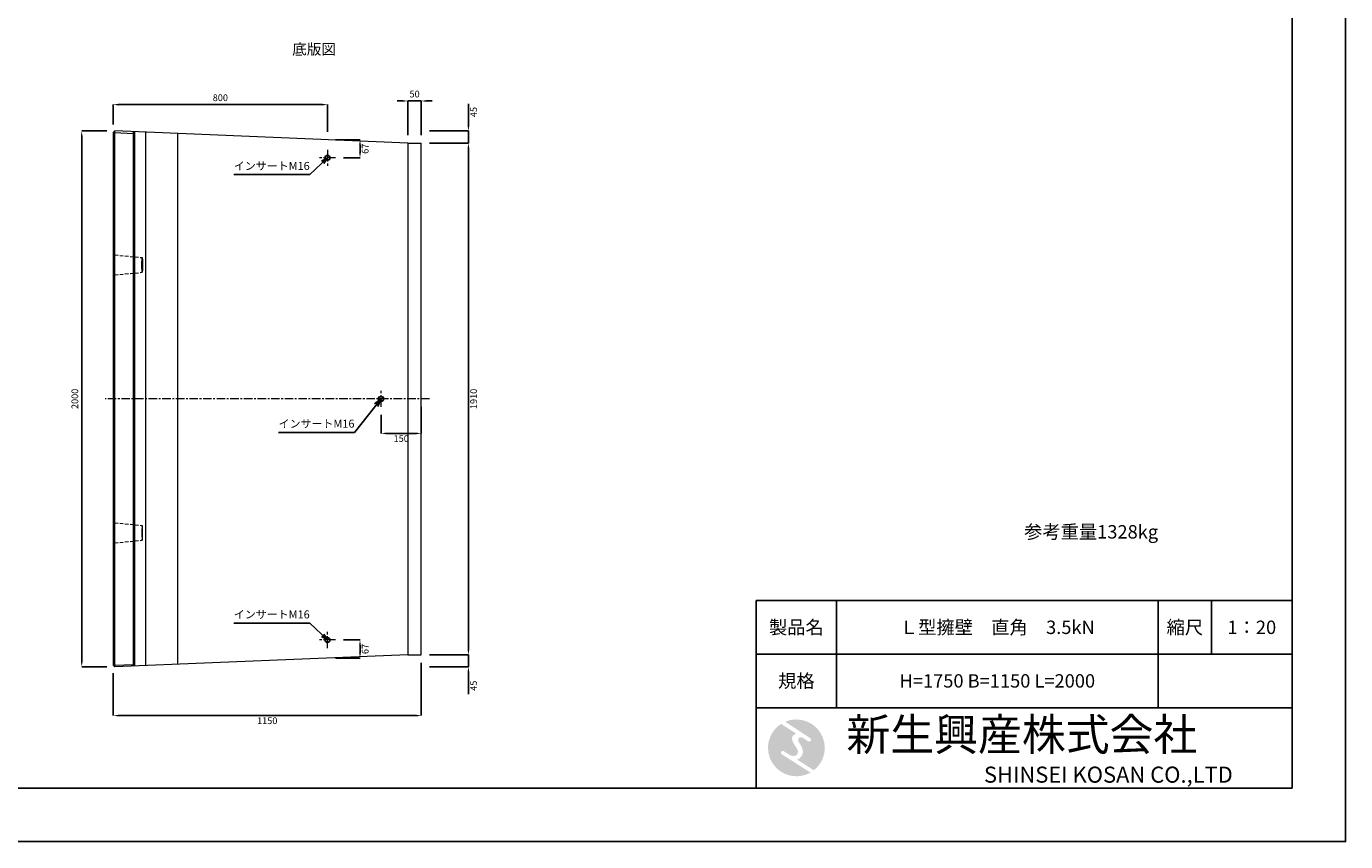
# Model space of a CAD drawing. Units: millimetres. Extents: x 269 to 8669, y 200 to 6140.
# Drawn here: x 3745 to 8669, y 200 to 3244 of the extents above; entities that cross this region are included whole.
import ezdxf

# ---------------------------------------------------------------- set-up
doc = ezdxf.new("R2010")
doc.units = ezdxf.units.MM
doc.linetypes.add('CENTER', pattern=[50.8, 31.75, -6.35, 6.35, -6.35])
doc.linetypes.add('DASHED', pattern=[19.05, 12.7, -6.35])
doc.layers.get('DEFPOINTS').update_dxf_attribs({"color": 1})
for name, color, linetype, lineweight in [('S-center', 4, 'CENTER', 9), ('S-main', 7, 'Continuous', 15), ('S-shadw', 4, 'DASHED', 9), ('S-size', 7, 'Continuous', 9)]:
    doc.layers.add(name, color=color, linetype=linetype, lineweight=lineweight)
doc.layers.add('S-mark', color=5, linetype='Continuous')
doc.layers.add('S-title', color=7, linetype='Continuous')
doc.styles.get("Standard").update_dxf_attribs({"font": 'txt.shx', "bigfont": 'extfont2.shx'})
doc.dimstyles.new('ISO-25', dxfattribs={"dimtxt": 2.5, "dimasz": 2.5, "dimexe": 1.25, "dimexo": 0.625, "dimtad": 2, "dimtxsty": 'Standard', "dimcen": 2.5, "dimadec": 0, "dimazin": 0, "dimtfac": 1, "dimtmove": 0, "dimatfit": 1, "dimfxl": 0, "dimarcsym": 0})

# ---------------------------------------------------------------- blocks, each defined once
blk = doc.blocks.new('AI9-BLK2')
at = {"layer": 'S-mark'}
h = blk.add_hatch(color=7, dxfattribs=at)
h.dxf.hatch_style = 2
edge = h.paths.add_edge_path()
edge.add_spline(control_points=[(19.1, 10.6), (19.1, 10.6), (19.1, 10.7), (19.1, 10.7), (19.6, 10.3), (20.2, 10.2), (20.8, 10.2), (22.5, 10.2), (23.8, 11.5), (23.8, 13.1), (23.8, 14.2), (23.3, 15.1), (22.4, 15.7), (22.4, 15.7), (22.5, 15.7), (22.5, 15.7), (22.5, 15.7), (-18.1, 42.3), (-18.1, 42.3), (-12.6, 44.7), (-6.4, 46), (0, 46), (25.4, 46), (46, 25.4), (46, 0), (46, -14.7), (39.1, -27.8), (28.3, -36.3), (28.3, -36.3), (1.1, -19), (1.1, -19), (1.4, -18.9), (1.8, -18.7), (2.1, -18.6), (5.1, -17.3), (7.4, -15.2), (8.9, -12.3), (10.4, -9.4), (11, -6.3), (10.2, -3.1), (9.3, 0.5), (7.4, 4), (5.4, 7), (4.3, 8.5), (3.3, 10), (2.9, 11.9), (2.6, 13.8), (3.4, 16.3), (5.6, 16.9), (7.3, 17.4), (9.1, 16.8), (10.7, 16.1), (10.7, 16.1), (19.1, 10.6), (19.1, 10.6)], knot_values=[0, 0, 0, 0, 1, 1, 1, 2, 2, 2, 3, 3, 3, 4, 4, 4, 5, 5, 5, 6, 6, 6, 7, 7, 7, 8, 8, 8, 9, 9, 9, 10, 10, 10, 11, 11, 11, 12, 12, 12, 13, 13, 13, 14, 14, 14, 15, 15, 15, 16, 16, 16, 17, 17, 17, 18, 18, 18, 18], degree=3, periodic=0)
h = blk.add_hatch(color=7, dxfattribs=at)
h.dxf.hatch_style = 2
edge = h.paths.add_edge_path()
edge.add_spline(control_points=[(-23.3, -10.6), (-23.3, -10.6), (22.8, -40), (22.8, -40), (16, -43.8), (8.3, -46), (0, -46), (-25.4, -46), (-46, -25.4), (-46, 0), (-46, 16.3), (-37.5, 30.7), (-24.7, 38.8), (-24.7, 38.8), (-0.5, 23.2), (-0.5, 23.2), (-0.5, 23.2), (-0.5, 23.1), (-0.5, 23.1), (-2.5, 22.3), (-4.4, 21.2), (-5.8, 19.4), (-7.5, 17.2), (-7.2, 14), (-6.4, 11.5), (-5.9, 9.9), (-5.1, 8.3), (-4.3, 6.9), (-3.5, 5.5), (-2.6, 4.2), (-1.7, 2.8), (-0.7, 1.4), (0.2, 0), (1, -1.4), (1.8, -2.9), (2.4, -4.5), (2.5, -6.2), (2.6, -7.8), (2.1, -9.5), (1.1, -10.7), (0.1, -12), (-1.4, -12.8), (-3, -13), (-4.7, -13.3), (-6.5, -13), (-8.1, -12.5), (-8.6, -12.4), (-9, -12.3), (-9.5, -12.1), (-9.5, -12.1), (-9.6, -12.3), (-9.6, -12.3), (-9.6, -12.3), (-20, -5.7), (-20, -5.7), (-20.5, -5.2), (-21.2, -4.8), (-22.1, -4.8), (-23.7, -4.8), (-25.1, -6.2), (-25.1, -7.8), (-25.1, -9.1), (-24.3, -10.1), (-23.3, -10.6)], knot_values=[0, 0, 0, 0, 1, 1, 1, 2, 2, 2, 3, 3, 3, 4, 4, 4, 5, 5, 5, 6, 6, 6, 7, 7, 7, 8, 8, 8, 9, 9, 9, 10, 10, 10, 11, 11, 11, 12, 12, 12, 13, 13, 13, 14, 14, 14, 15, 15, 15, 16, 16, 16, 17, 17, 17, 18, 18, 18, 19, 19, 19, 20, 20, 20, 21, 21, 21, 21], degree=3, periodic=0)
blk = doc.blocks.new('AI9-BLK1')
at = {"layer": 'S-mark', "color": 7}
blk.add_blockref('AI9-BLK2', (0, 0), dxfattribs=at)
blk = doc.blocks.new('*D25')
at = {"layer": 'DEFPOINTS', "color": 0}
for p in [(5219.4, 2808), (5395.3, 2808), (5219.4, 898)]:
    blk.add_point(p, dxfattribs=at)
at = {"layer": 'S-size', "color": 0, "lineweight": -2}
for p, q in [((5249.4, 2808), (5395.3, 2808)), ((5395.3, 918), (5395.3, 2788)), ((5249.4, 898), (5395.3, 898))]:
    blk.add_line(p, q, dxfattribs=at)
at = {"layer": 'S-size', "color": 0}
for points in [[(5391.9, 2788), (5398.6, 2788), (5395.3, 2808)], [(5391.9, 918), (5398.6, 918), (5395.3, 898)]]:
    blk.add_solid(points, dxfattribs=at)
at = {"layer": 'S-size', "color": 0, "insert": (5417.8, 1853), "char_height": 25, "attachment_point": 5, "rotation": 90}
blk.add_mtext('1910', dxfattribs=at)
blk = doc.blocks.new('*D26')
at = {"layer": 'DEFPOINTS', "color": 0}
for p in [(4069.4, 2951.4), (4069.4, 2847), (4869.4, 2820.3)]:
    blk.add_point(p, dxfattribs=at)
at = {"layer": 'S-size', "color": 0, "lineweight": -2}
for p, q in [((4069.4, 2877), (4069.4, 2951.4)), ((4849.4, 2951.4), (4089.4, 2951.4)), ((4869.4, 2850.3), (4869.4, 2951.4))]:
    blk.add_line(p, q, dxfattribs=at)
at = {"layer": 'S-size', "color": 0}
for points in [[(4089.4, 2954.7), (4089.4, 2948), (4069.4, 2951.4)], [(4849.4, 2954.7), (4849.4, 2948), (4869.4, 2951.4)]]:
    blk.add_solid(points, dxfattribs=at)
at = {"layer": 'S-size', "color": 0, "insert": (4469.4, 2973.9), "char_height": 25, "attachment_point": 5}
blk.add_mtext('800', dxfattribs=at)
blk = doc.blocks.new('*D28')
at = {"layer": 'DEFPOINTS', "color": 0}
for p in [(3952, 2853), (4075.4, 2853), (4075.4, 853)]:
    blk.add_point(p, dxfattribs=at)
at = {"layer": 'S-size', "color": 0, "lineweight": -2}
for p, q in [((4045.4, 2853), (3952, 2853)), ((3952, 873), (3952, 2833)), ((4045.4, 853), (3952, 853))]:
    blk.add_line(p, q, dxfattribs=at)
at = {"layer": 'S-size', "color": 0}
for points in [[(3948.7, 2833), (3955.3, 2833), (3952, 2853)], [(3948.7, 873), (3955.3, 873), (3952, 853)]]:
    blk.add_solid(points, dxfattribs=at)
at = {"layer": 'S-size', "color": 0, "insert": (3929.5, 1853), "char_height": 25, "attachment_point": 5, "rotation": 90}
blk.add_mtext('2000', dxfattribs=at)
blk = doc.blocks.new('*D31')
at = {"layer": 'DEFPOINTS', "color": 0}
for p in [(5069.4, 1823), (5219.4, 1853), (5069.4, 1724.1)]:
    blk.add_point(p, dxfattribs=at)
at = {"layer": 'S-size', "color": 0, "lineweight": -2}
for p, q in [((5219.4, 1823), (5219.4, 1724.1)), ((5069.4, 1793), (5069.4, 1724.1)), ((5199.4, 1724.1), (5089.4, 1724.1))]:
    blk.add_line(p, q, dxfattribs=at)
at = {"layer": 'S-size', "color": 0}
for points in [[(5089.4, 1727.4), (5089.4, 1720.8), (5069.4, 1724.1)], [(5199.4, 1727.4), (5199.4, 1720.8), (5219.4, 1724.1)]]:
    blk.add_solid(points, dxfattribs=at)
at = {"layer": 'S-size', "color": 0, "insert": (5144.4, 1701.6), "char_height": 25, "attachment_point": 5}
blk.add_mtext('150', dxfattribs=at)
blk = doc.blocks.new('*D36')
at = {"layer": 'DEFPOINTS', "color": 0}
for p in [(5219.4, 898), (4069.4, 859), (5219.4, 670.7)]:
    blk.add_point(p, dxfattribs=at)
at = {"layer": 'S-size', "color": 0, "lineweight": -2}
for p, q in [((5219.4, 868), (5219.4, 670.7)), ((4069.4, 829), (4069.4, 670.7)), ((4089.4, 670.7), (5199.4, 670.7))]:
    blk.add_line(p, q, dxfattribs=at)
at = {"layer": 'S-size', "color": 0}
for points in [[(4089.4, 674), (4089.4, 667.4), (4069.4, 670.7)], [(5199.4, 674), (5199.4, 667.4), (5219.4, 670.7)]]:
    blk.add_solid(points, dxfattribs=at)
at = {"layer": 'S-size', "color": 0, "insert": (4644.4, 648.2), "char_height": 25, "attachment_point": 5}
blk.add_mtext('1150', dxfattribs=at)
blk = doc.blocks.new('*D37')
at = {"layer": 'DEFPOINTS', "color": 0}
for p in [(4869.4, 2820.3), (4990.6, 2820.3), (4899.4, 2753)]:
    blk.add_point(p, dxfattribs=at)
at = {"layer": 'S-size', "color": 0, "lineweight": -2}
for p, q in [((4899.4, 2820.3), (4990.6, 2820.3)), ((4990.6, 2773), (4990.6, 2800.3)), ((4929.4, 2753), (4990.6, 2753))]:
    blk.add_line(p, q, dxfattribs=at)
at = {"layer": 'S-size', "color": 0}
for points in [[(4987.3, 2800.3), (4994, 2800.3), (4990.6, 2820.3)], [(4987.3, 2773), (4994, 2773), (4990.6, 2753)]]:
    blk.add_solid(points, dxfattribs=at)
at = {"layer": 'S-size', "color": 0, "insert": (5013.1, 2786.7), "char_height": 25, "attachment_point": 5, "rotation": 90}
blk.add_mtext('67', dxfattribs=at)
blk = doc.blocks.new('*D47')
at = {"layer": 'DEFPOINTS', "color": 0}
for p in [(5219.4, 2853), (5219.4, 2808), (5395.3, 2853)]:
    blk.add_point(p, dxfattribs=at)
at = {"layer": 'S-size', "color": 0, "lineweight": -2}
for p, q in [((5395.3, 2873), (5395.3, 2954.7)), ((5249.4, 2853), (5395.3, 2853)), ((5249.4, 2808), (5395.3, 2808)), ((5395.3, 2808), (5395.3, 2853)), ((5395.3, 2788), (5395.3, 2768))]:
    blk.add_line(p, q, dxfattribs=at)
at = {"layer": 'S-size', "color": 0}
for points in [[(5391.9, 2873), (5398.6, 2873), (5395.3, 2853)], [(5391.9, 2788), (5398.6, 2788), (5395.3, 2808)]]:
    blk.add_solid(points, dxfattribs=at)
at = {"layer": 'S-size', "color": 0, "insert": (5417.8, 2923.8), "char_height": 25, "attachment_point": 5, "rotation": 90}
blk.add_mtext('45', dxfattribs=at)
blk = doc.blocks.new('*D48')
at = {"layer": 'DEFPOINTS', "color": 0}
for p in [(5219.4, 898), (5219.4, 853), (5395.3, 853)]:
    blk.add_point(p, dxfattribs=at)
at = {"layer": 'S-size', "color": 0, "lineweight": -2}
for p, q in [((5395.3, 918), (5395.3, 938)), ((5249.4, 898), (5395.3, 898)), ((5395.3, 898), (5395.3, 853)), ((5249.4, 853), (5395.3, 853)), ((5395.3, 833), (5395.3, 751.3))]:
    blk.add_line(p, q, dxfattribs=at)
at = {"layer": 'S-size', "color": 0}
for points in [[(5391.9, 918), (5398.6, 918), (5395.3, 898)], [(5391.9, 833), (5398.6, 833), (5395.3, 853)]]:
    blk.add_solid(points, dxfattribs=at)
at = {"layer": 'S-size', "color": 0, "insert": (5417.8, 782.2), "char_height": 25, "attachment_point": 5, "rotation": 90}
blk.add_mtext('45', dxfattribs=at)
blk = doc.blocks.new('*D49')
at = {"layer": 'DEFPOINTS', "color": 0}
for p in [(4899.4, 953), (4869.4, 885.7), (4990.6, 885.7)]:
    blk.add_point(p, dxfattribs=at)
at = {"layer": 'S-size', "color": 0, "lineweight": -2}
for p, q in [((4929.4, 953), (4990.6, 953)), ((4990.6, 933), (4990.6, 905.7)), ((4899.4, 885.7), (4990.6, 885.7))]:
    blk.add_line(p, q, dxfattribs=at)
at = {"layer": 'S-size', "color": 0}
for points in [[(4987.3, 933), (4994, 933), (4990.6, 953)], [(4987.3, 905.7), (4994, 905.7), (4990.6, 885.7)]]:
    blk.add_solid(points, dxfattribs=at)
at = {"layer": 'S-size', "color": 0, "insert": (5013.1, 919.3), "char_height": 25, "attachment_point": 5, "rotation": 90}
blk.add_mtext('67', dxfattribs=at)
blk = doc.blocks.new('*D51')
at = {"layer": 'DEFPOINTS', "color": 0}
for p in [(5219.4, 2965.1), (5169.4, 2808), (5219.4, 2808)]:
    blk.add_point(p, dxfattribs=at)
at = {"layer": 'S-size', "color": 0, "lineweight": -2}
for p, q in [((5149.4, 2965.1), (5129.4, 2965.1)), ((5169.4, 2838), (5169.4, 2965.1)), ((5169.4, 2965.1), (5219.4, 2965.1)), ((5219.4, 2838), (5219.4, 2965.1)), ((5239.4, 2965.1), (5259.4, 2965.1))]:
    blk.add_line(p, q, dxfattribs=at)
at = {"layer": 'S-size', "color": 0}
for points in [[(5149.4, 2968.4), (5149.4, 2961.7), (5169.4, 2965.1)], [(5239.4, 2968.4), (5239.4, 2961.7), (5219.4, 2965.1)]]:
    blk.add_solid(points, dxfattribs=at)
at = {"layer": 'S-size', "color": 0, "insert": (5194.4, 2987.6), "char_height": 25, "attachment_point": 5}
blk.add_mtext('50', dxfattribs=at)

msp = doc.modelspace()

# ---------------------------------------------------------------- linework, layer by layer
at = {"layer": 'DEFPOINTS'}
msp.add_lwpolyline([(269.382, 200.288), (8669.382, 200.288), (8669.382, 6140.288), (269.382, 6140.288)], close=True, dxfattribs=at)
at = {"layer": 'S-center'}
for p, q in [((4869.382, 2783.003), (4869.382, 2723.003)), ((4899.382, 2753.003), (4839.382, 2753.003)), ((5069.382, 1823.003), (5069.382, 1883.003)), ((5249.382, 1853.003), (4039.382, 1853.003)), ((4899.382, 953.003), (4839.382, 953.003)), ((4869.382, 923.003), (4869.382, 983.003))]:
    msp.add_line(p, q, dxfattribs=at)
at = {"layer": 'S-main'}
for p, q in [((4069.382, 2847.003), (4075.382, 2853.003)), ((4069.382, 2847.003), (4069.382, 859.003)), ((4069.382, 2847.003), (4075.382, 2846.998)), ((4075.382, 853.003), (4075.382, 2853.003)), ((5169.382, 2808.003), (4075.382, 2853.003)), ((4075.382, 2846.998), (4143.382, 2844.201)), ((4143.382, 2850.206), (4149.382, 2843.959)), ((4143.382, 2850.206), (4143.382, 855.8)), ((4143.382, 2844.201), (4149.382, 2843.959)), ((4149.382, 2849.959), (4149.382, 856.047)), ((4189.382, 2848.314), (4189.382, 857.692)), ((4309.382, 2843.378), (4309.382, 862.628)), ((5169.382, 2808.003), (5169.382, 898.003)), ((5169.382, 2808.003), (5219.382, 2808.003)), ((5219.382, 898.003), (5219.382, 2808.003)), ((5169.382, 898.003), (4075.382, 853.003)), ((5169.382, 898.003), (5219.382, 898.003)), ((4069.382, 859.003), (4075.382, 859.008)), ((4069.382, 859.003), (4075.382, 853.003)), ((4075.382, 859.008), (4143.382, 861.805)), ((4143.382, 855.8), (4149.382, 862.047)), ((4143.382, 861.805), (4149.382, 862.047))]:
    msp.add_line(p, q, dxfattribs=at)
for centre, radius in [((4869.382, 2753.003), 10), ((4869.382, 2753.003), 8), ((5069.382, 1853.003), 10), ((5069.382, 1853.003), 8), ((4869.382, 953.003), 10), ((4869.382, 953.003), 8)]:
    msp.add_circle(centre, radius, dxfattribs=at)
msp.add_ellipse((4177.684, 2353.003), major_axis=(0, -27.5), ratio=0.03773585, dxfattribs=at)
at = {"layer": 'S-main', "extrusion": (0, 0, -1)}
msp.add_ellipse((4177.684, 1353.003), major_axis=(0, 27.5), ratio=0.03773585, dxfattribs=at)
at = {"layer": 'S-shadw'}
for p, q in [((4069.382, 2396.503), (4075.382, 2390.503)), ((4075.382, 2390.503), (4177.684, 2380.503)), ((4069.382, 2309.503), (4075.382, 2315.503)), ((4075.382, 2315.503), (4177.684, 2325.503)), ((4069.382, 1396.503), (4075.382, 1390.503)), ((4075.382, 1390.503), (4177.684, 1380.503)), ((4069.382, 1309.503), (4075.382, 1315.503)), ((4075.382, 1315.503), (4177.684, 1325.503))]:
    msp.add_line(p, q, dxfattribs=at)
at = {"layer": 'S-title'}
for points in [[(669.382, 400.288), (8469.382, 400.288), (8469.382, 5940.288), (669.382, 5940.288)], [(6469.382, 900.288), (6769.382, 900.288), (6769.382, 1100.288), (6469.382, 1100.288)], [(7969.382, 900.288), (6769.382, 900.288), (6769.382, 1100.288), (7969.382, 1100.288)], [(7969.382, 900.288), (8169.382, 900.288), (8169.382, 1100.288), (7969.382, 1100.288)], [(8169.382, 900.288), (8469.382, 900.288), (8469.382, 1100.288), (8169.382, 1100.288)], [(6469.382, 700.288), (6769.382, 700.288), (6769.382, 900.288), (6469.382, 900.288)], [(7969.382, 700.288), (6769.382, 700.288), (6769.382, 900.288), (7969.382, 900.288)], [(8469.382, 400.288), (6469.382, 400.288), (6469.382, 700.288), (8469.382, 700.288)]]:
    msp.add_lwpolyline(points, close=True, dxfattribs=at)

# ---------------------------------------------------------------- block references
at = {"layer": 'S-title', "color": 7, "xscale": 2.304000000003725, "yscale": 2.304000000003725, "zscale": 2.304000000003725}
msp.add_blockref('AI9-BLK1', (6619.382, 550.288), dxfattribs=at)

# ---------------------------------------------------------------- texts
at = {"layer": 'S-size', "attachment_point": 5}
for s, insert, char_height, width in [('底版図', (4819.382, 3153.003), 40, 1499.99887), ('インサートM16', (4661.244, 2718.68), 30, 284.32273), ('インサートM16', (4828.463, 1756.608), 30, 284.32273), ('参考重量1328kg', (7719.382, 1350.288), 50, 900), ('インサートM16', (4661.244, 1044.537), 30, 284.32273)]:
    msp.add_mtext(s, dxfattribs=dict(at, insert=insert, char_height=char_height, width=width))
at = {"layer": 'S-title'}
for s, insert, char_height, width, attachment_point in [('{\\fMS Mincho|b0|i0|c128|p17;製品名}', (6619.382, 1000.288), 50, 300, 5), ('{\\fMS Mincho|b0|i0|c128|p17;Ｌ型擁壁\u3000直角\u30003.5kN}', (7369.382, 1000.288), 50, 1200, 5), ('{\\fMS Mincho|b0|i0|c128|p17;縮尺}', (8069.382, 1000.288), 50, 200, 5), ('{\\fMS Mincho|b0|i0|c128|p17;1：20}', (8319.382, 1000.288), 50, 300, 5), ('{\\fMS Mincho|b0|i0|c128|p17;規格}', (6619.382, 800.288), 50, 300, 5), ('{\\fMS Mincho|b0|i0|c128|p17;H=1750 B=1150 L=2000}', (7369.382, 800.288), 50, 1200, 5), ('{\\fHGMaruGothicMPRO|b0|i0|c128|p50; \\fMS Mincho|b0|i0|c128|p17;新生興産株式会社}', (6769.382, 600.288), 120, 1700, 4), ('{\\fCentury Gothic|b0|i0|c0|p34;\\H0.5x;                              \\fMS Mincho|b0|i0|c0|p17;SHINSEI KOSAN CO.,LTD}', (6769.382, 450.288), 120, 1700, 4)]:
    msp.add_mtext(s, dxfattribs=dict(at, insert=insert, char_height=char_height, width=width, attachment_point=attachment_point))

# ---------------------------------------------------------------- dimensions: what is measured, and where the dimension line sits
at = {"layer": 'S-size'}
dim = msp.add_linear_dim(base=(5219.382, 2965.054), p1=(5169.382, 2808.003), p2=(5219.382, 2808.003), dimstyle='ISO-25', override={"dimtxt": 25, "dimasz": 20, "dimexe": 0, "dimexo": 30, "dimgap": 10}, dxfattribs=at)
dim.commit()
dim.dimension.update_dxf_attribs({"geometry": '*D51', "text_midpoint": (5194.382, 2965.054), "dimtype": 160})
for base, p1, p2, picture, middle in [((4069.382, 2951.354), (4869.382, 2820.343), (4069.382, 2847.003), '*D26', (4469.382, 2973.854)), ((5069.382, 1724.084), (5219.382, 1853.003), (5069.382, 1823.003), '*D31', (5144.382, 1701.584)), ((5219.382, 670.697), (4069.382, 859.003), (5219.382, 898.003), '*D36', (4644.382, 648.197))]:
    dim = msp.add_linear_dim(base=base, p1=p1, p2=p2, dimstyle='ISO-25', override={"dimtxt": 25, "dimasz": 20, "dimexe": 0, "dimexo": 30, "dimgap": 10}, dxfattribs=at)
    dim.commit()
    dim.dimension.update_dxf_attribs({"geometry": picture, "text_midpoint": middle})
for base, p1, p2, angle, override, picture, middle in [((5395.254, 2853.003), (5219.382, 2808.003), (5219.382, 2853.003), 90, {"dimtxt": 25, "dimasz": 20, "dimexe": 0, "dimexo": 30, "dimgap": 10}, '*D47', (5417.754, 2923.836)), ((3952.006, 2853.003), (4075.382, 853.003), (4075.382, 2853.003), 90, {"dimtxt": 25, "dimasz": 20, "dimexe": 0, "dimexo": 30, "dimgap": 10}, '*D28', (3929.506, 1853.003)), ((4990.622, 2820.343), (4899.382, 2753.003), (4869.382, 2820.343), 90, {"dimtxt": 25, "dimasz": 20, "dimexe": 0, "dimexo": 30, "dimgap": 10, "dimdec": 0}, '*D37', (5013.122, 2786.673)), ((5395.254, 2808.003), (5219.382, 898.003), (5219.382, 2808.003), 90, {"dimtxt": 25, "dimasz": 20, "dimexe": 0, "dimexo": 30, "dimgap": 10}, '*D25', (5417.754, 1853.003)), ((4990.622, 885.663), (4899.382, 953.003), (4869.382, 885.663), 270, {"dimtxt": 25, "dimasz": 20, "dimexe": 0, "dimexo": 30, "dimgap": 10, "dimdec": 0}, '*D49', (5013.122, 919.333)), ((5395.254, 853.003), (5219.382, 898.003), (5219.382, 853.003), 270, {"dimtxt": 25, "dimasz": 20, "dimexe": 0, "dimexo": 30, "dimgap": 10}, '*D48', (5417.754, 782.17))]:
    dim = msp.add_linear_dim(base=base, p1=p1, p2=p2, angle=angle, dimstyle='ISO-25', override=override, dxfattribs=at)
    dim.commit()
    dim.dimension.update_dxf_attribs({"geometry": picture, "text_midpoint": middle})

# ---------------------------------------------------------------- leaders
for points, override in [([(4869.382, 2753.003), (4803.405, 2690.075), (4519.082, 2690.075)], {"dimasz": 25, "dimtad": 0, "dimldrblk": 'Open30'}), ([(5069.382, 1853.003), (4970.624, 1728.003), (4686.302, 1728.003)], {"dimasz": 30, "dimgap": 0.625, "dimtad": 0, "dimldrblk": 'Open30'}), ([(4869.382, 953.003), (4803.405, 1015.932), (4519.082, 1015.932)], {"dimasz": 25, "dimtad": 0, "dimldrblk": 'Open30'})]:
    msp.add_leader(points, dimstyle='ISO-25', override=override, dxfattribs=at)

doc.saveas('drawing.dxf')
